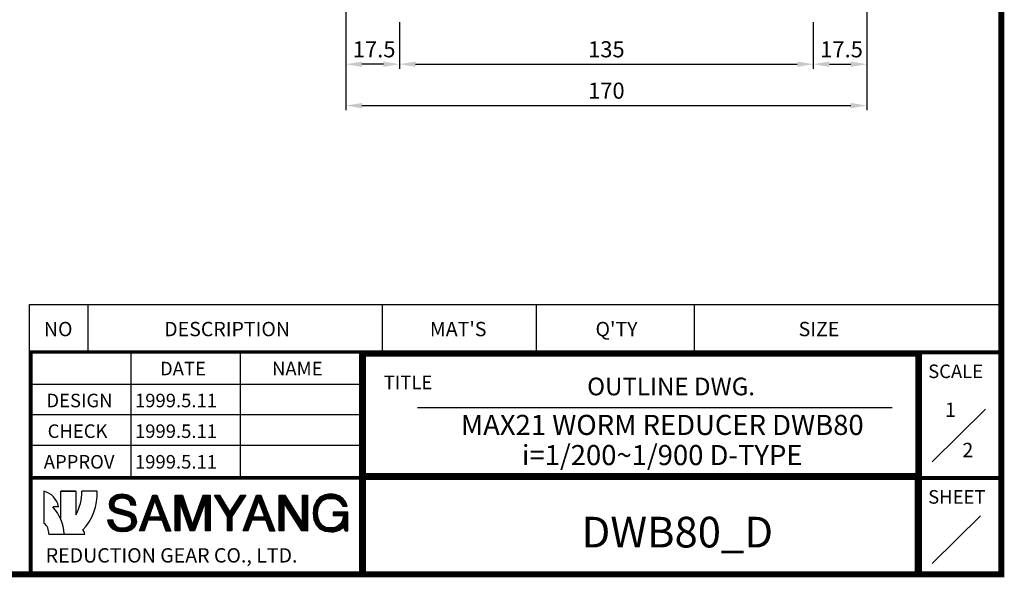
# Model space of a CAD drawing. Extents: x -1 to 377, y 0 to 268.
# Drawn here: x 216 to 377, y 0 to 91 of the extents above; entities that cross this region are included whole.
import ezdxf
from ezdxf.enums import TextEntityAlignment as Align

# ---------------------------------------------------------------- set-up
doc = ezdxf.new("R2010")
doc.units = 0
doc.header["$LTSCALE"] = 5
doc.layers.get('0').update_dxf_attribs({"color": 3, "linetype": 'CONTINUOUS'})
for name, color, linetype in [('DIM', 2, 'CONTINUOUS'), ('OUTLINE', 5, 'CONTINUOUS'), ('TEXT', 4, 'CONTINUOUS'), ('THIN', 2, 'CONTINUOUS')]:
    doc.layers.add(name, color=color, linetype=linetype)
doc.styles.add('ROMANS', font='romans.shx')

# ---------------------------------------------------------------- blocks, each defined once
blk = doc.blocks.new('*X2')
at = {"color": 0}
for p, q in [((236.66, 23.3), (237.68, 24.31)), ((236.77, 23.58), (237.58, 24.39)), ((236.87, 23.86), (237.41, 24.39)), ((236.98, 24.14), (237.23, 24.39)), ((237.49, 23.77), (237.86, 24.13)), ((237.58, 24.04), (237.81, 24.26)), ((237.68, 24.31), (237.76, 24.39)), ((236.04, 21.61), (237.11, 22.68)), ((236.14, 21.89), (237.2, 22.95)), ((236.25, 22.17), (237.3, 23.22)), ((236.35, 22.45), (237.39, 23.49)), ((236.46, 22.73), (237.49, 23.77)), ((236.56, 23.01), (237.58, 24.04)), ((237.42, 23.52), (237.91, 24.01)), ((237.47, 23.39), (237.96, 23.88)), ((237.52, 23.26), (238.01, 23.75)), ((237.57, 23.14), (238.06, 23.63)), ((237.61, 23.01), (238.11, 23.5)), ((237.66, 22.88), (238.16, 23.37)), ((237.71, 22.75), (238.21, 23.25)), ((237.76, 22.62), (238.26, 23.12)), ((237.81, 22.49), (238.31, 22.99)), ((237.86, 22.36), (238.36, 22.87)), ((237.9, 22.24), (238.41, 22.74)), ((237.95, 22.11), (238.46, 22.61)), ((235.41, 19.92), (236.54, 21.05)), ((235.52, 20.2), (236.64, 21.32)), ((235.62, 20.49), (236.73, 21.59)), ((235.73, 20.77), (236.83, 21.87)), ((235.83, 21.05), (236.92, 22.14)), ((235.94, 21.33), (237.02, 22.41)), ((238, 21.98), (238.51, 22.48)), ((238.05, 21.85), (238.56, 22.36)), ((238.1, 21.72), (238.61, 22.23)), ((238.14, 21.59), (238.66, 22.1)), ((238.19, 21.46), (238.71, 21.98)), ((238.24, 21.34), (238.76, 21.85)), ((238.29, 21.21), (238.81, 21.72)), ((238.34, 21.08), (238.86, 21.6)), ((238.39, 20.95), (238.91, 21.47)), ((238.45, 20.83), (238.95, 21.34)), ((238.49, 20.7), (239, 21.22)), ((238.54, 20.57), (239.05, 21.09)), ((238.59, 20.44), (239.1, 20.96)), ((234.94, 18.56), (236.07, 19.7)), ((235, 18.8), (236.16, 19.97)), ((235.1, 19.08), (236.26, 20.24)), ((235.11, 18.56), (235.98, 19.42)), ((235.21, 19.36), (236.35, 20.51)), ((235.31, 19.64), (236.45, 20.78)), ((238.63, 20.31), (239.15, 20.84)), ((238.68, 20.18), (239.2, 20.71)), ((238.73, 20.05), (239.25, 20.58)), ((238.77, 19.92), (239.3, 20.45)), ((238.82, 19.79), (239.35, 20.33)), ((238.87, 19.66), (239.4, 20.2)), ((238.91, 19.53), (239.45, 20.07)), ((238.96, 19.4), (239.5, 19.95)), ((239.01, 19.27), (239.55, 19.82)), ((239.05, 19.14), (239.6, 19.69)), ((239.1, 19.01), (239.65, 19.57)), ((239.15, 18.88), (239.7, 19.44)), ((239.19, 18.75), (239.75, 19.31)), ((235.29, 18.56), (235.88, 19.15)), ((235.47, 18.56), (235.79, 18.88)), ((235.64, 18.56), (235.69, 18.61)), ((239.24, 18.62), (239.8, 19.19)), ((239.34, 18.55), (239.85, 19.06)), ((239.52, 18.55), (239.9, 18.93)), ((239.7, 18.55), (239.95, 18.81)), ((239.87, 18.55), (240, 18.68))]:
    blk.add_line(p, q, dxfattribs=at)
blk = doc.blocks.new('*X0')
at = {"color": 0}
for p, q in [((230.03, 22.85), (231.72, 24.54)), ((230.05, 23.04), (231.52, 24.52)), ((230.06, 22.7), (231.92, 24.57)), ((230.08, 23.25), (231.32, 24.49)), ((230.13, 23.48), (231.03, 24.38)), ((230.26, 23.78), (230.71, 24.23)), ((231.21, 23.67), (232.12, 24.59)), ((231.52, 23.8), (232.28, 24.57)), ((231.75, 23.86), (232.44, 24.55)), ((231.95, 23.88), (232.59, 24.53)), ((232.14, 23.89), (232.75, 24.51)), ((232.3, 23.88), (232.9, 24.48)), ((232.45, 23.86), (233.05, 24.45)), ((232.61, 23.83), (233.16, 24.39)), ((232.74, 23.79), (233.28, 24.33)), ((232.86, 23.73), (233.39, 24.27)), ((232.98, 23.68), (233.51, 24.21)), ((233.09, 23.61), (233.63, 24.15)), ((230.09, 22.55), (230.83, 23.3)), ((230.12, 22.4), (230.76, 23.04)), ((230.14, 22.25), (230.72, 22.83)), ((230.22, 22.15), (230.76, 22.7)), ((230.29, 22.05), (230.81, 22.56)), ((233.18, 23.52), (233.71, 24.05)), ((233.26, 23.43), (233.79, 23.96)), ((233.34, 23.33), (233.88, 23.87)), ((233.4, 23.21), (233.96, 23.77)), ((233.46, 23.1), (234.03, 23.66)), ((233.49, 22.95), (234.08, 23.54)), ((233.51, 22.79), (234.14, 23.42)), ((233.64, 22.74), (234.19, 23.3)), ((233.81, 22.74), (234.23, 23.16)), ((233.98, 22.73), (234.25, 23)), ((234.15, 22.73), (234.27, 22.84)), ((230.37, 21.95), (230.89, 22.47)), ((230.45, 21.85), (230.97, 22.38)), ((230.55, 21.78), (231.08, 22.31)), ((230.66, 21.71), (231.21, 22.26)), ((230.77, 21.64), (231.34, 22.21)), ((230.88, 21.58), (231.47, 22.17)), ((231, 21.52), (231.61, 22.13)), ((231.14, 21.48), (231.74, 22.09)), ((231.28, 21.44), (231.88, 22.05)), ((231.42, 21.41), (232.02, 22.01)), ((231.55, 21.37), (232.16, 21.97)), ((231.69, 21.33), (232.29, 21.93)), ((231.83, 21.29), (232.43, 21.89)), ((231.97, 21.25), (232.57, 21.85)), ((232.11, 21.21), (232.7, 21.81)), ((232.24, 21.17), (232.84, 21.77)), ((232.38, 21.13), (232.98, 21.73)), ((232.52, 21.1), (233.11, 21.69)), ((232.66, 21.06), (233.25, 21.65)), ((232.8, 21.02), (233.39, 21.61)), ((232.93, 20.98), (233.51, 21.55)), ((233.06, 20.93), (233.62, 21.49)), ((233.19, 20.88), (233.73, 21.42)), ((233.31, 20.82), (233.84, 21.36)), ((233.4, 20.74), (233.96, 21.29)), ((233.49, 20.65), (234.03, 21.19)), ((233.57, 20.55), (234.1, 21.08)), ((233.61, 20.42), (234.17, 20.98)), ((229.79, 20.31), (229.83, 20.35)), ((229.81, 20.15), (230.01, 20.35)), ((229.83, 19.99), (230.19, 20.35)), ((229.85, 19.84), (230.36, 20.35)), ((229.91, 19.72), (230.54, 20.35)), ((229.97, 19.6), (230.57, 20.21)), ((230.02, 19.48), (230.59, 20.05)), ((230.08, 19.36), (230.62, 19.9)), ((230.15, 19.26), (230.69, 19.8)), ((230.24, 19.17), (230.76, 19.69)), ((230.33, 19.08), (230.83, 19.58)), ((230.42, 18.99), (230.92, 19.5)), ((230.5, 18.9), (231.01, 19.41)), ((230.6, 18.82), (231.1, 19.32)), ((232.32, 18.42), (234.35, 20.45)), ((232.52, 18.44), (234.37, 20.3)), ((232.71, 18.46), (234.4, 20.15)), ((232.91, 18.48), (234.4, 19.97)), ((233.18, 18.57), (234.35, 19.75)), ((233.47, 18.69), (234.27, 19.49)), ((233.64, 20.27), (234.24, 20.87)), ((233.64, 19.91), (234.32, 20.6)), ((233.66, 20.12), (234.29, 20.75)), ((230.72, 18.76), (231.22, 19.26)), ((230.83, 18.7), (231.34, 19.21)), ((230.95, 18.64), (231.47, 19.16)), ((231.07, 18.58), (231.6, 19.11)), ((231.18, 18.52), (231.76, 19.09)), ((231.33, 18.49), (231.92, 19.08)), ((231.49, 18.47), (232.08, 19.06)), ((231.65, 18.45), (232.26, 19.07)), ((231.8, 18.43), (232.45, 19.08)), ((231.96, 18.41), (232.66, 19.12)), ((232.12, 18.39), (232.91, 19.18))]:
    blk.add_line(p, q, dxfattribs=at)
blk = doc.blocks.new('*X1')
at = {"color": 0}
for p, q in [((236.33, 20.31), (236.88, 20.86)), ((236.35, 20.51), (236.7, 20.86)), ((236.45, 20.78), (236.52, 20.86)), ((236.5, 20.31), (237.05, 20.86)), ((236.68, 20.31), (237.23, 20.86)), ((236.86, 20.31), (237.41, 20.86)), ((237.03, 20.31), (237.59, 20.86)), ((237.21, 20.31), (237.76, 20.86)), ((237.39, 20.31), (237.94, 20.86)), ((237.56, 20.31), (238.12, 20.86)), ((237.74, 20.31), (238.29, 20.86)), ((237.92, 20.31), (238.45, 20.83)), ((238.09, 20.31), (238.49, 20.7)), ((238.27, 20.31), (238.54, 20.57)), ((238.45, 20.31), (238.59, 20.44)), ((238.62, 20.31), (238.63, 20.31))]:
    blk.add_line(p, q, dxfattribs=at)
blk = doc.blocks.new('*X4')
at = {"color": 0}
for p, q in [((247.2, 24.29), (247.31, 24.4)), ((247.27, 24.18), (247.49, 24.4)), ((247.34, 24.07), (247.67, 24.4)), ((247.41, 23.96), (247.84, 24.4)), ((247.47, 23.85), (248, 24.38)), ((247.54, 23.74), (248.06, 24.27)), ((247.61, 23.63), (248.13, 24.16)), ((249.91, 22.04), (252.26, 24.4)), ((250.23, 22.54), (252.09, 24.4)), ((250.56, 23.04), (251.91, 24.4)), ((250.88, 23.55), (251.73, 24.4)), ((251.21, 24.05), (251.55, 24.4)), ((247.68, 23.52), (248.2, 24.04)), ((247.75, 23.42), (248.26, 23.93)), ((247.81, 23.31), (248.33, 23.82)), ((247.88, 23.2), (248.4, 23.71)), ((247.95, 23.09), (248.46, 23.6)), ((248.02, 22.98), (248.53, 23.49)), ((248.08, 22.87), (248.6, 23.38)), ((248.15, 22.76), (248.66, 23.27)), ((248.22, 22.65), (248.73, 23.16)), ((248.29, 22.54), (248.79, 23.05)), ((248.36, 22.44), (248.86, 22.94)), ((248.42, 22.33), (248.93, 22.83)), ((248.49, 22.22), (248.99, 22.72)), ((248.56, 22.11), (249.06, 22.61)), ((248.63, 22), (249.13, 22.5)), ((249.17, 21.13), (251.94, 23.9)), ((249.24, 21.02), (251.6, 23.39)), ((249.3, 20.9), (251.27, 22.88)), ((248.7, 21.89), (249.19, 22.39)), ((248.76, 21.78), (249.26, 22.28)), ((248.83, 21.67), (249.32, 22.17)), ((248.9, 21.56), (249.39, 22.06)), ((248.97, 21.45), (249.46, 21.95)), ((249.03, 21.35), (249.52, 21.84)), ((249.1, 21.24), (249.59, 21.72)), ((249.3, 20.72), (250.94, 22.37)), ((249.3, 20.55), (250.6, 21.86)), ((249.3, 20.37), (250.27, 21.35)), ((249.3, 20.19), (249.99, 20.89)), ((249.3, 20.02), (249.99, 20.71)), ((249.3, 19.84), (249.99, 20.53)), ((249.3, 19.66), (249.99, 20.36)), ((249.3, 19.49), (249.99, 20.18)), ((249.3, 19.31), (249.99, 20)), ((249.3, 19.13), (249.99, 19.83)), ((249.3, 18.96), (249.99, 19.65)), ((249.3, 18.78), (249.99, 19.47)), ((249.3, 18.6), (249.99, 19.3)), ((249.44, 18.57), (249.99, 19.12)), ((249.61, 18.57), (249.99, 18.94)), ((249.79, 18.57), (249.99, 18.77)), ((249.97, 18.57), (249.99, 18.59))]:
    blk.add_line(p, q, dxfattribs=at)
blk = doc.blocks.new('*X3')
at = {"color": 0}
for p, q in [((240.76, 23.68), (241.48, 24.4)), ((240.76, 23.86), (241.31, 24.4)), ((240.76, 24.03), (241.13, 24.4)), ((240.76, 24.21), (240.95, 24.4)), ((240.76, 24.39), (240.78, 24.4)), ((240.76, 23.5), (241.52, 24.26)), ((241.52, 24.08), (241.84, 24.4)), ((241.52, 24.26), (241.66, 24.4)), ((241.52, 23.9), (241.95, 24.34)), ((241.52, 23.73), (242, 24.21)), ((244.93, 23.43), (245.69, 24.19)), ((245.03, 23.71), (245.69, 24.37)), ((245.13, 23.98), (245.54, 24.39)), ((245.23, 24.26), (245.36, 24.39)), ((245.69, 23.66), (246.42, 24.39)), ((245.69, 23.84), (246.24, 24.39)), ((245.69, 24.01), (246.07, 24.39)), ((245.69, 24.19), (245.89, 24.39)), ((245.69, 24.37), (245.71, 24.39)), ((245.69, 23.48), (246.46, 24.25)), ((240.76, 23.33), (241.52, 24.08)), ((240.76, 23.15), (241.52, 23.9)), ((240.76, 22.97), (241.52, 23.73)), ((240.76, 22.8), (241.52, 23.55)), ((240.76, 22.62), (241.52, 23.37)), ((240.76, 22.44), (241.52, 23.2)), ((240.76, 22.27), (241.52, 23.02)), ((240.76, 22.09), (241.52, 22.84)), ((240.76, 21.91), (241.52, 22.67)), ((240.76, 21.74), (241.52, 22.49)), ((241.52, 23.55), (242.04, 24.07)), ((241.52, 23.38), (242.08, 23.94)), ((241.57, 23.25), (242.13, 23.81)), ((241.61, 23.12), (242.17, 23.68)), ((241.66, 22.98), (242.22, 23.54)), ((241.7, 22.85), (242.26, 23.41)), ((241.75, 22.72), (242.3, 23.28)), ((241.79, 22.59), (242.35, 23.15)), ((241.84, 22.46), (242.39, 23.01)), ((241.88, 22.33), (242.44, 22.88)), ((241.93, 22.2), (242.48, 22.75)), ((241.98, 22.07), (242.52, 22.61)), ((244.24, 21.51), (245.41, 22.67)), ((244.34, 21.78), (245.51, 22.95)), ((244.44, 22.06), (245.62, 23.23)), ((244.54, 22.33), (245.69, 23.48)), ((244.64, 22.61), (245.69, 23.66)), ((244.74, 22.88), (245.69, 23.84)), ((244.83, 23.16), (245.69, 24.01)), ((245.69, 23.31), (246.46, 24.07)), ((245.69, 23.13), (246.46, 23.9)), ((245.69, 22.95), (246.46, 23.72)), ((245.69, 22.78), (246.46, 23.54)), ((245.69, 22.6), (246.46, 23.36)), ((245.69, 22.42), (246.46, 23.19)), ((245.69, 22.25), (246.46, 23.01)), ((245.69, 22.07), (246.46, 22.83)), ((245.69, 21.89), (246.46, 22.66)), ((240.76, 21.56), (241.52, 22.31)), ((240.76, 21.38), (241.52, 22.14)), ((240.76, 21.21), (241.52, 21.96)), ((240.76, 21.03), (241.52, 21.78)), ((240.76, 20.85), (241.52, 21.61)), ((240.76, 20.68), (241.52, 21.43)), ((240.76, 20.5), (241.52, 21.25)), ((240.76, 20.32), (241.52, 21.08)), ((240.76, 20.14), (241.52, 20.9)), ((242.02, 21.93), (242.57, 22.48)), ((242.07, 21.8), (242.61, 22.35)), ((242.11, 21.67), (242.66, 22.22)), ((242.16, 21.54), (242.7, 22.08)), ((242.2, 21.41), (242.74, 21.95)), ((242.25, 21.28), (242.79, 21.82)), ((242.29, 21.15), (242.83, 21.68)), ((242.34, 21.02), (242.88, 21.55)), ((242.39, 20.88), (242.92, 21.42)), ((242.43, 20.75), (242.96, 21.29)), ((242.48, 20.62), (243.01, 21.15)), ((242.52, 20.49), (243.05, 21.02)), ((242.57, 20.36), (243.1, 20.89)), ((243.65, 19.86), (244.79, 20.99)), ((243.75, 20.13), (244.89, 21.27)), ((243.85, 20.41), (245, 21.55)), ((243.95, 20.68), (245.1, 21.83)), ((244.05, 20.96), (245.2, 22.11)), ((244.15, 21.23), (245.31, 22.39)), ((245.69, 21.72), (246.46, 22.48)), ((245.69, 21.54), (246.46, 22.3)), ((245.69, 21.36), (246.46, 22.13)), ((245.69, 21.19), (246.46, 21.95)), ((245.69, 21.01), (246.46, 21.77)), ((245.69, 20.83), (246.46, 21.6)), ((245.69, 20.66), (246.46, 21.42)), ((245.69, 20.48), (246.46, 21.24)), ((245.69, 20.3), (246.46, 21.07)), ((245.69, 20.12), (246.46, 20.89)), ((240.76, 19.97), (241.52, 20.72)), ((240.76, 19.79), (241.52, 20.55)), ((240.76, 19.61), (241.52, 20.37)), ((240.76, 19.44), (241.52, 20.19)), ((240.76, 19.26), (241.52, 20.01)), ((240.76, 19.08), (241.52, 19.84)), ((240.76, 18.91), (241.52, 19.66)), ((240.76, 18.73), (241.52, 19.48)), ((240.77, 18.56), (241.52, 19.31)), ((242.61, 20.23), (243.14, 20.75)), ((242.66, 20.1), (243.18, 20.62)), ((242.71, 19.97), (243.23, 20.49)), ((242.75, 19.84), (243.27, 20.36)), ((242.8, 19.7), (243.32, 20.22)), ((242.84, 19.57), (243.36, 20.09)), ((242.89, 19.44), (243.4, 19.96)), ((242.93, 19.31), (243.45, 19.83)), ((242.98, 19.18), (243.49, 19.69)), ((243.02, 19.05), (243.54, 19.56)), ((243.07, 18.92), (244.58, 20.43)), ((243.12, 18.79), (244.48, 20.15)), ((243.16, 18.65), (244.37, 19.87)), ((243.24, 18.56), (244.27, 19.59)), ((243.42, 18.56), (244.17, 19.31)), ((243.56, 19.58), (244.68, 20.71)), ((245.69, 19.95), (246.46, 20.71)), ((245.69, 19.77), (246.46, 20.54)), ((245.69, 19.59), (246.46, 20.36)), ((245.69, 19.42), (246.46, 20.18)), ((245.69, 19.24), (246.46, 20.01)), ((245.69, 19.06), (246.46, 19.83)), ((245.69, 18.89), (246.46, 19.65)), ((245.69, 18.71), (246.46, 19.48)), ((245.72, 18.56), (246.46, 19.3)), ((240.95, 18.56), (241.52, 19.13)), ((241.12, 18.56), (241.52, 18.95)), ((241.3, 18.56), (241.52, 18.78)), ((241.48, 18.56), (241.52, 18.6)), ((243.6, 18.56), (244.06, 19.03)), ((243.78, 18.56), (243.96, 18.75)), ((245.9, 18.56), (246.46, 19.12)), ((246.07, 18.56), (246.46, 18.95)), ((246.25, 18.56), (246.46, 18.77)), ((246.43, 18.56), (246.46, 18.59))]:
    blk.add_line(p, q, dxfattribs=at)
blk = doc.blocks.new('*X6')
at = {"color": 0}
for p, q in [((263.93, 22.1), (266.38, 24.55)), ((263.95, 22.3), (266.18, 24.52)), ((263.97, 22.5), (265.97, 24.49)), ((264.09, 22.79), (265.77, 24.47)), ((264.22, 23.1), (265.44, 24.31)), ((264.36, 23.41), (265.09, 24.14)), ((265.6, 23.59), (266.59, 24.58)), ((265.95, 23.76), (266.77, 24.58)), ((266.18, 23.82), (266.92, 24.56)), ((266.38, 23.84), (267.08, 24.54)), ((266.58, 23.87), (267.23, 24.52)), ((266.77, 23.88), (267.39, 24.5)), ((266.93, 23.86), (267.53, 24.47)), ((267.09, 23.84), (267.67, 24.42)), ((267.24, 23.82), (267.8, 24.38)), ((267.38, 23.78), (267.93, 24.33)), ((267.51, 23.74), (268.06, 24.29)), ((267.65, 23.7), (268.18, 24.22)), ((267.77, 23.65), (268.28, 24.15)), ((263.88, 21.69), (264.8, 22.61)), ((263.9, 21.89), (264.92, 22.91)), ((267.88, 23.57), (268.38, 24.08)), ((267.99, 23.5), (268.49, 24)), ((268.09, 23.43), (268.59, 23.93)), ((268.18, 23.35), (268.69, 23.86)), ((268.26, 23.25), (268.77, 23.76)), ((268.34, 23.15), (268.85, 23.66)), ((268.42, 23.06), (268.93, 23.56)), ((268.49, 22.95), (269, 23.46)), ((268.55, 22.83), (269.08, 23.36)), ((268.61, 22.72), (269.14, 23.25)), ((268.67, 22.6), (269.2, 23.12)), ((268.84, 22.59), (269.25, 23)), ((269.02, 22.59), (269.3, 22.87)), ((269.19, 22.59), (269.35, 22.74)), ((269.37, 22.59), (269.4, 22.62)), ((263.85, 21.49), (264.68, 22.32)), ((263.86, 21.32), (264.65, 22.12)), ((263.88, 21.17), (264.63, 21.91)), ((263.9, 21.01), (264.6, 21.71)), ((263.92, 20.86), (264.57, 21.51)), ((263.94, 20.7), (264.58, 21.34)), ((263.96, 20.54), (264.6, 21.18)), ((263.99, 20.39), (264.62, 21.02)), ((267.13, 21.59), (267.16, 21.62)), ((267.13, 21.41), (267.34, 21.62)), ((267.13, 21.24), (267.51, 21.62)), ((267.13, 21.06), (267.69, 21.62)), ((267.31, 21.06), (267.87, 21.62)), ((267.48, 21.06), (268.04, 21.62)), ((267.66, 21.06), (268.22, 21.62)), ((267.84, 21.06), (268.4, 21.62)), ((268.01, 21.06), (268.57, 21.62)), ((268.19, 21.06), (268.75, 21.62)), ((268.37, 21.06), (268.93, 21.62)), ((268.37, 19.83), (269.49, 20.95)), ((268.54, 21.06), (269.1, 21.62)), ((268.59, 20.22), (269.49, 21.12)), ((268.69, 20.49), (269.49, 21.3)), ((268.72, 21.06), (269.28, 21.62)), ((268.73, 20.71), (269.49, 21.48)), ((268.77, 20.93), (269.46, 21.62)), ((264.05, 20.27), (264.64, 20.86)), ((264.1, 20.15), (264.66, 20.7)), ((264.15, 20.03), (264.7, 20.57)), ((264.21, 19.9), (264.75, 20.44)), ((264.26, 19.78), (264.8, 20.32)), ((264.32, 19.66), (264.85, 20.19)), ((264.37, 19.54), (264.9, 20.06)), ((264.46, 19.45), (264.96, 19.94)), ((264.54, 19.35), (265.04, 19.85)), ((264.63, 19.26), (265.13, 19.76)), ((264.71, 19.17), (265.21, 19.67)), ((264.8, 19.08), (265.3, 19.58)), ((264.88, 18.99), (265.38, 19.49)), ((264.97, 18.9), (265.49, 19.42)), ((265.09, 18.84), (265.61, 19.36)), ((265.21, 18.78), (265.72, 19.29)), ((266.95, 18.41), (268.11, 19.56)), ((267.15, 18.42), (269.49, 20.77)), ((267.36, 18.46), (269.49, 20.59)), ((267.59, 18.51), (269.49, 20.42)), ((267.85, 18.6), (269.49, 20.24)), ((268.16, 18.73), (269.49, 20.06)), ((268.8, 19.19), (269.49, 19.88)), ((268.85, 19.07), (269.49, 19.71)), ((268.91, 18.95), (269.49, 19.53)), ((268.97, 18.83), (269.49, 19.35)), ((265.33, 18.72), (265.84, 19.23)), ((265.45, 18.67), (265.95, 19.17)), ((265.56, 18.61), (266.09, 19.13)), ((265.68, 18.55), (266.25, 19.11)), ((265.81, 18.5), (266.4, 19.09)), ((265.97, 18.48), (266.56, 19.07)), ((266.13, 18.46), (266.72, 19.05)), ((266.28, 18.44), (266.92, 19.08)), ((266.44, 18.42), (267.12, 19.11)), ((266.6, 18.4), (267.33, 19.13)), ((266.76, 18.39), (267.63, 19.26)), ((269.02, 18.71), (269.49, 19.18)), ((269.08, 18.58), (269.49, 19)), ((269.24, 18.58), (269.49, 18.82)), ((269.42, 18.58), (269.49, 18.65))]:
    blk.add_line(p, q, dxfattribs=at)
blk = doc.blocks.new('*X5')
at = {"color": 0}
for p, q in [((258.31, 23.73), (258.98, 24.4)), ((258.31, 23.91), (258.8, 24.4)), ((258.31, 24.08), (258.63, 24.4)), ((258.31, 24.26), (258.45, 24.4)), ((258.31, 23.55), (259.08, 24.32)), ((258.31, 23.38), (259.08, 24.15)), ((259.08, 24.32), (259.16, 24.4)), ((259.08, 24.15), (259.26, 24.33)), ((259.08, 23.97), (259.33, 24.22)), ((259.08, 23.79), (259.4, 24.11)), ((262.13, 23.66), (262.87, 24.4)), ((262.13, 23.84), (262.69, 24.4)), ((262.13, 24.02), (262.52, 24.4)), ((262.13, 24.19), (262.34, 24.4)), ((262.13, 24.37), (262.16, 24.4)), ((262.13, 23.49), (262.9, 24.25)), ((258.31, 23.2), (259.08, 23.97)), ((258.31, 23.02), (259.08, 23.79)), ((258.31, 22.85), (259.08, 23.62)), ((258.31, 22.67), (259.08, 23.44)), ((258.31, 22.49), (259.08, 23.26)), ((258.31, 22.32), (259.08, 23.08)), ((258.31, 22.14), (259.08, 22.91)), ((258.31, 21.96), (259.08, 22.73)), ((258.31, 21.79), (259.08, 22.55)), ((259.08, 23.62), (259.47, 24)), ((259.08, 23.44), (259.54, 23.89)), ((259.08, 23.26), (259.61, 23.79)), ((259.13, 23.13), (259.67, 23.68)), ((259.2, 23.02), (259.74, 23.57)), ((259.27, 22.92), (259.81, 23.46)), ((259.33, 22.81), (259.88, 23.35)), ((259.4, 22.7), (259.95, 23.24)), ((259.47, 22.59), (260.01, 23.13)), ((259.54, 22.48), (260.08, 23.02)), ((259.61, 22.37), (260.15, 22.92)), ((259.68, 22.26), (260.22, 22.81)), ((259.74, 22.16), (260.29, 22.7)), ((259.81, 22.05), (260.36, 22.59)), ((262.13, 23.31), (262.9, 24.08)), ((262.13, 23.13), (262.9, 23.9)), ((262.13, 22.96), (262.9, 23.72)), ((262.13, 22.78), (262.9, 23.55)), ((262.13, 22.6), (262.9, 23.37)), ((262.13, 22.42), (262.9, 23.19)), ((262.13, 22.25), (262.9, 23.02)), ((262.13, 22.07), (262.9, 22.84)), ((262.13, 21.89), (262.9, 22.66)), ((258.31, 21.61), (259.08, 22.38)), ((258.31, 21.43), (259.08, 22.2)), ((258.31, 21.26), (259.08, 22.02)), ((258.31, 21.08), (259.08, 21.85)), ((258.31, 20.9), (259.08, 21.67)), ((258.31, 20.73), (259.08, 21.49)), ((258.31, 20.55), (259.08, 21.32)), ((258.31, 20.37), (259.08, 21.14)), ((258.31, 20.2), (259.08, 20.96)), ((259.88, 21.94), (260.42, 22.48)), ((259.95, 21.83), (260.49, 22.37)), ((260.02, 21.72), (260.56, 22.26)), ((260.09, 21.61), (260.63, 22.16)), ((260.15, 21.5), (260.7, 22.05)), ((260.22, 21.4), (260.76, 21.94)), ((260.29, 21.29), (260.83, 21.83)), ((260.36, 21.18), (260.9, 21.72)), ((260.43, 21.07), (260.97, 21.61)), ((260.49, 20.96), (261.04, 21.5)), ((260.56, 20.85), (261.1, 21.4)), ((260.63, 20.75), (261.17, 21.29)), ((260.7, 20.64), (261.24, 21.18)), ((260.77, 20.53), (261.31, 21.07)), ((260.84, 20.42), (261.38, 20.96)), ((262.13, 21.72), (262.9, 22.49)), ((262.13, 21.54), (262.9, 22.31)), ((262.13, 21.36), (262.9, 22.13)), ((262.13, 21.19), (262.9, 21.96)), ((262.13, 21.01), (262.9, 21.78)), ((262.13, 20.83), (262.9, 21.6)), ((262.13, 20.66), (262.9, 21.42)), ((262.13, 20.48), (262.9, 21.25)), ((262.13, 20.3), (262.9, 21.07)), ((262.13, 20.13), (262.9, 20.89)), ((258.31, 20.02), (259.08, 20.79)), ((258.31, 19.84), (259.08, 20.61)), ((258.31, 19.67), (259.08, 20.43)), ((258.31, 19.49), (259.08, 20.26)), ((258.31, 19.31), (259.08, 20.08)), ((258.31, 19.13), (259.08, 19.9)), ((258.31, 18.96), (259.08, 19.73)), ((258.31, 18.78), (259.08, 19.55)), ((258.31, 18.6), (259.08, 19.37)), ((260.9, 20.31), (261.45, 20.85)), ((260.97, 20.2), (261.51, 20.74)), ((261.04, 20.09), (261.58, 20.64)), ((261.11, 19.99), (261.65, 20.53)), ((261.18, 19.88), (261.72, 20.42)), ((261.25, 19.77), (261.79, 20.31)), ((261.31, 19.66), (261.85, 20.2)), ((261.38, 19.55), (261.92, 20.09)), ((261.45, 19.44), (261.99, 19.98)), ((261.52, 19.33), (262.06, 19.87)), ((261.59, 19.23), (262.13, 19.77)), ((261.66, 19.12), (262.13, 19.6)), ((261.72, 19.01), (262.13, 19.42)), ((262.13, 19.95), (262.9, 20.72)), ((262.13, 19.77), (262.9, 20.54)), ((262.13, 19.6), (262.9, 20.36)), ((262.13, 19.42), (262.9, 20.19)), ((262.13, 19.24), (262.9, 20.01)), ((262.13, 19.07), (262.9, 19.83)), ((262.13, 18.89), (262.9, 19.66)), ((262.13, 18.71), (262.9, 19.48)), ((262.16, 18.57), (262.9, 19.3)), ((258.45, 18.57), (259.08, 19.2)), ((258.63, 18.57), (259.08, 19.02)), ((258.81, 18.57), (259.08, 18.84)), ((258.98, 18.57), (259.08, 18.67)), ((261.79, 18.9), (262.13, 19.24)), ((261.86, 18.79), (262.13, 19.07)), ((261.93, 18.68), (262.13, 18.89)), ((262, 18.58), (262.13, 18.71)), ((262.34, 18.57), (262.9, 19.13)), ((262.52, 18.57), (262.9, 18.95)), ((262.69, 18.57), (262.9, 18.77)), ((262.87, 18.57), (262.9, 18.6))]:
    blk.add_line(p, q, dxfattribs=at)

msp = doc.modelspace()

# ---------------------------------------------------------------- linework, layer by layer
at = {"layer": 'DIM'}
for p, q in [((269.08, 93.07), (269.08, 76.19)), ((354.08, 93.07), (354.08, 76.19)), ((277.83, 90.57), (277.83, 82.94)), ((345.33, 90.57), (345.33, 82.94)), ((275.21, 83.69), (271.71, 83.69)), ((280.46, 83.69), (342.71, 83.69)), ((347.96, 83.69), (351.46, 83.69)), ((271.71, 76.94), (351.46, 76.94))]:
    msp.add_line(p, q, dxfattribs=at)
for points in [[(271.71, 84.12), (271.71, 83.25), (269.08, 83.69)], [(275.21, 84.12), (275.21, 83.25), (277.83, 83.69)], [(280.46, 84.12), (280.46, 83.25), (277.83, 83.69)], [(342.71, 84.12), (342.71, 83.25), (345.33, 83.69)], [(347.96, 84.12), (347.96, 83.25), (345.33, 83.69)], [(351.46, 84.12), (351.46, 83.25), (354.08, 83.69)], [(271.71, 77.37), (271.71, 76.5), (269.08, 76.94)], [(351.46, 77.37), (351.46, 76.5), (354.08, 76.94)]]:
    msp.add_solid(points, dxfattribs=at)
at = {"layer": 'OUTLINE'}
for p, q in [((376, 0), (376, 267)), ((217.5, 1), (217.5, 37)), ((217.75, 1), (217.75, 37)), ((271.35, 16), (271.35, 37)), ((271.85, 0.5), (271.85, 37)), ((362.5, 1), (362.5, 37)), ((363, 1), (363, 37)), ((217.5, 36.75), (271.35, 36.75)), ((271.35, 36.5), (375.5, 36.5)), ((362.4, 36.75), (375.5, 36.75)), ((363, 36.5), (375.5, 36.5)), ((271.35, 16.25), (217.5, 16.25)), ((271.35, 16.5), (363, 16.5)), ((363, 16.25), (375.5, 16.25)), ((271.35, 16), (217.5, 16)), ((271.35, 16), (363, 16)), ((271.35, 1), (271.35, 16)), ((362, 1), (362, 16)), ((363, 16), (375.5, 16)), ((219.81, 14.03), (219.81, 8.81)), ((222.58, 14.03), (225.06, 14.03)), ((225.06, 14.03), (222.58, 14.03)), ((222.58, 9.43), (222.58, 14.03)), ((225.06, 14.03), (225.06, 10.21)), ((228.52, 14.03), (226.01, 14.03)), ((230.78, 12.83), (231.21, 13.24)), ((231.21, 13.24), (231.79, 13.49)), ((231.79, 13.49), (232.62, 13.59)), ((232.17, 12.85), (231.83, 12.75)), ((232.55, 12.89), (232.17, 12.85)), ((232.68, 12.89), (232.55, 12.89)), ((232.62, 13.59), (233.51, 13.47)), ((233.18, 12.82), (232.68, 12.89)), ((233.51, 13.47), (234.12, 13.15)), ((234.12, 13.15), (234.5, 12.74)), ((235.41, 7.56), (237.57, 13.39)), ((238.21, 13.39), (236.17, 7.56)), ((237.57, 13.39), (238.26, 13.39)), ((238.26, 13.39), (240.55, 7.55)), ((241.26, 7.56), (241.26, 13.4)), ((241.26, 13.4), (242.43, 13.4)), ((242.02, 13.4), (242.02, 7.56)), ((242.43, 13.4), (244.04, 8.54)), ((244.04, 8.54), (245.78, 13.39)), ((245.78, 13.39), (246.96, 13.39)), ((246.19, 7.56), (246.19, 13.39)), ((246.96, 13.39), (246.96, 7.56)), ((249.8, 9.92), (247.63, 13.4)), ((247.63, 13.4), (248.49, 13.4)), ((248.49, 13.4), (250.14, 10.64)), ((250.14, 10.64), (251.93, 13.4)), ((252.77, 13.4), (250.49, 9.92)), ((251.93, 13.4), (252.77, 13.4)), ((252.35, 7.56), (254.51, 13.39)), ((252.35, 7.56), (254.51, 13.39)), ((255.15, 13.39), (253.11, 7.56)), ((254.51, 13.39), (255.2, 13.39)), ((254.51, 13.39), (255.2, 13.39)), ((255.2, 13.39), (257.49, 7.55)), ((255.2, 13.39), (257.49, 7.55)), ((258.21, 7.57), (258.21, 13.4)), ((258.21, 13.4), (259.12, 13.4)), ((258.98, 13.4), (258.98, 7.57)), ((259.12, 13.4), (262.03, 8.75)), ((262.03, 7.57), (262.03, 13.4)), ((262.03, 13.4), (262.8, 13.4)), ((262.8, 13.4), (262.8, 7.57)), ((264.86, 13.08), (264.27, 12.44)), ((265.64, 13.46), (264.86, 13.08)), ((266.58, 13.59), (265.64, 13.46)), ((265.92, 12.8), (266.61, 12.88)), ((267.36, 13.49), (266.58, 13.59)), ((266.61, 12.88), (267.13, 12.83)), ((268.01, 13.27), (267.36, 13.49)), ((268.6, 12.84), (268.01, 13.27)), ((222.23, 11.51), (221.31, 11.51)), ((230.52, 11.9), (230.6, 12.41)), ((230.64, 11.26), (230.52, 11.9)), ((230.6, 12.41), (230.78, 12.83)), ((230.96, 10.83), (230.64, 11.26)), ((231.31, 12.27), (231.21, 11.85)), ((231.21, 11.85), (231.31, 11.55)), ((231.53, 12.56), (231.31, 12.27)), ((231.31, 11.55), (231.52, 11.33)), ((231.52, 11.33), (231.87, 11.2)), ((231.83, 12.75), (231.53, 12.56)), ((233.56, 12.64), (233.18, 12.82)), ((233.82, 12.37), (233.56, 12.64)), ((233.97, 12.09), (233.82, 12.37)), ((234.02, 11.75), (233.97, 12.09)), ((234.78, 11.73), (234.02, 11.75)), ((234.5, 12.74), (234.72, 12.24)), ((234.72, 12.24), (234.78, 11.73)), ((238.92, 9.86), (237.91, 12.56)), ((243.69, 7.56), (242.02, 12.39)), ((246.19, 12.43), (244.39, 7.56)), ((254.85, 12.56), (253.9, 9.86)), ((255.86, 9.86), (254.85, 12.56)), ((255.86, 9.86), (254.85, 12.56)), ((261.9, 7.57), (258.98, 12.21)), ((263.88, 11.53), (263.75, 10.44)), ((264.27, 12.44), (263.88, 11.53)), ((264.47, 10.46), (264.58, 11.33)), ((264.58, 11.33), (264.85, 11.99)), ((264.85, 11.99), (265.31, 12.5)), ((265.31, 12.5), (265.92, 12.8)), ((267.13, 12.83), (267.64, 12.67)), ((267.64, 12.67), (268.04, 12.4)), ((268.04, 12.4), (268.34, 12.03)), ((268.34, 12.03), (268.58, 11.59)), ((268.58, 11.59), (269.31, 11.59)), ((269.02, 12.31), (268.6, 12.84)), ((269.31, 11.59), (269.02, 12.31)), ((231.44, 10.54), (230.96, 10.83)), ((233.5, 9.96), (231.44, 10.54)), ((231.87, 11.2), (233.93, 10.6)), ((233.85, 9.8), (233.5, 9.96)), ((234.09, 9.52), (233.85, 9.8)), ((233.93, 10.6), (234.46, 10.29)), ((234.46, 10.29), (234.78, 9.81)), ((234.78, 9.81), (234.92, 9.05)), ((236.97, 9.86), (238.94, 9.86)), ((239.77, 7.55), (238.94, 9.86)), ((249.8, 7.57), (249.8, 9.92)), ((250.49, 9.92), (250.49, 7.57)), ((253.9, 9.86), (255.86, 9.86)), ((253.91, 9.86), (255.88, 9.86)), ((256.7, 7.55), (255.88, 9.86)), ((263.75, 10.44), (263.88, 9.43)), ((264.56, 9.65), (264.47, 10.46)), ((264.84, 8.96), (264.56, 9.65)), ((269.39, 10.62), (267.03, 10.62)), ((267.03, 10.62), (267.03, 10.06)), ((267.03, 10.06), (268.69, 10.06)), ((268.69, 10.06), (268.56, 9.34)), ((269.39, 7.58), (269.39, 10.62)), ((230.28, 9.35), (231.05, 9.35)), ((230.35, 8.85), (230.28, 9.35)), ((230.61, 8.29), (230.35, 8.85)), ((231.07, 7.83), (230.61, 8.29)), ((231.05, 9.35), (231.1, 8.93)), ((231.1, 8.93), (231.32, 8.6)), ((231.32, 8.6), (231.62, 8.3)), ((231.62, 8.3), (232.05, 8.12)), ((232.05, 8.12), (232.56, 8.06)), ((232.56, 8.06), (233.07, 8.09)), ((233.07, 8.09), (233.49, 8.21)), ((233.49, 8.21), (233.85, 8.4)), ((233.85, 8.4), (234.09, 8.69)), ((234.17, 9.07), (234.09, 9.52)), ((234.09, 8.69), (234.17, 9.07)), ((234.6, 8.16), (234.14, 7.76)), ((234.82, 8.59), (234.6, 8.16)), ((234.92, 9.05), (234.82, 8.59)), ((239.13, 9.31), (236.78, 9.31)), ((253.72, 9.31), (253.11, 7.56)), ((256.07, 9.31), (253.72, 9.31)), ((256.07, 9.31), (253.72, 9.31)), ((256.7, 7.55), (256.07, 9.31)), ((263.88, 9.43), (264.26, 8.55)), ((264.26, 8.55), (264.85, 7.91)), ((265.29, 8.47), (264.84, 8.96)), ((265.89, 8.15), (265.29, 8.47)), ((266.61, 8.05), (265.89, 8.15)), ((267.27, 8.14), (266.61, 8.05)), ((267.84, 8.4), (267.27, 8.14)), ((268.26, 8.8), (267.84, 8.4)), ((268.56, 9.34), (268.26, 8.8)), ((268.34, 7.89), (268.69, 8.2)), ((268.69, 8.2), (268.98, 7.58)), ((220.61, 7.06), (226.49, 7.06)), ((231.7, 7.51), (231.07, 7.83)), ((232.61, 7.39), (231.7, 7.51)), ((233.47, 7.49), (232.61, 7.39)), ((234.14, 7.76), (233.47, 7.49)), ((236.17, 7.56), (235.41, 7.56)), ((240.55, 7.55), (239.77, 7.55)), ((242.02, 7.56), (241.26, 7.56)), ((244.39, 7.56), (243.69, 7.56)), ((246.96, 7.56), (246.19, 7.56)), ((250.49, 7.57), (249.8, 7.57)), ((253.11, 7.56), (252.35, 7.56)), ((253.11, 7.56), (252.35, 7.56)), ((257.49, 7.55), (256.7, 7.55)), ((257.49, 7.55), (256.7, 7.55)), ((258.98, 7.57), (258.21, 7.57)), ((262.8, 7.57), (261.9, 7.57)), ((264.85, 7.91), (265.66, 7.51)), ((265.66, 7.51), (266.62, 7.39)), ((266.62, 7.39), (267.1, 7.43)), ((267.1, 7.43), (267.57, 7.53)), ((267.57, 7.53), (267.99, 7.69)), ((267.99, 7.69), (268.34, 7.89)), ((268.98, 7.58), (269.39, 7.58)), ((-0.5, 0.5), (376.5, 0.5))]:
    msp.add_line(p, q, dxfattribs=at)
for points, const_width in [([(0, 266.5), (376, 266.5), (376, 0.5), (0, 0.5), (0, 267)], 1), ([(271.35, 36.75), (217.75, 36.75), (217.75, 0.5)], 0.5), ([(271.35, 36.5), (362.5, 36.5), (362.5, 1)], 1), ([(271.85, 37), (271.85, 0.5)], 1), ([(362.4, 36.75), (376, 36.75)], 0.5), ([(217.5, 16.25), (271.35, 16.25)], 0.5), ([(271.35, 16.5), (362.5, 16.5)], 1), ([(363, 16.25), (376, 16.25)], 0.5)]:
    msp.add_lwpolyline(points, dxfattribs=dict(at, const_width=const_width))
for centre, radius, start, end in [((219.03, 10.86), 3.26, 11.4641, 76.3038), ((218.07, 13.98), 7.94, 331.6378, 0.3731), ((219.89, 13.66), 8.64, 316.353, 2.4422), ((215.35, 6.44), 7.82, 4.5765, 40.4177), ((218.78, 7.28), 1.84, 353.1398, 56.2968), ((225.67, 7.03), 0.815, 2.1849, 55.2148)]:
    msp.add_arc(centre, radius, start, end, dxfattribs=at)
at = {"layer": 'TEXT'}
msp.add_line((280.78, 27.68), (358.2, 27.68), dxfattribs=at)
at = {"layer": 'THIN'}
for p, q in [((217.5, 44.5), (375.5, 44.5)), ((217.5, 37), (217.5, 44.5)), ((227.06, 37), (227.06, 44.5)), ((275.06, 37), (275.06, 44.5)), ((300.21, 37), (300.21, 44.5)), ((325.98, 37), (325.98, 44.5)), ((234.07, 16.5), (234.07, 36.5)), ((251.92, 16.5), (251.92, 36.5)), ((218, 31.5), (271.35, 31.5)), ((373.44, 27.43), (364.71, 18.85)), ((271.35, 26.5), (218, 26.5)), ((271.35, 21.5), (218, 21.5)), ((372.62, 10.05), (364.71, 2.27))]:
    msp.add_line(p, q, dxfattribs=at)

# ---------------------------------------------------------------- block references
at = {"layer": 'OUTLINE'}
for name, p in [('*X0', (0.5, -11)), ('*X2', (0.5, -11)), ('*X3', (0.5, -11)), ('*X4', (0.5, -11)), ('*X2', (17.44, -11)), ('*X5', (-0.1, -11)), ('*X6', (-0.1, -11)), ('*X1', (0.5, -11)), ('*X1', (17.44, -11))]:
    msp.add_blockref(name, p, dxfattribs=at)

# ---------------------------------------------------------------- texts
at = {"layer": 'DIM', "char_height": 2.625, "attachment_point": 5, "style": 'ROMANS'}
for s, insert in [('\\A1;17.5', (273.7, 86.12)), ('\\A1;135', (311.58, 86.12)), ('\\A1;17.5', (349.95, 86.12)), ('\\A1;170', (311.58, 79.37))]:
    msp.add_mtext(s, dxfattribs=dict(at, insert=insert))
at = {"layer": 'OUTLINE', "style": 'ROMANS'}
msp.add_text('REDUCTION GEAR CO., LTD.', height=2.34, dxfattribs=at).set_placement((220.12, 2.41))
at = {"layer": 'TEXT', "linetype": 'Continuous', "style": 'ROMANS'}
for s, height, p in [('OUTLINE DWG. ', 2.88, (322.58, 30.75)), ('MAX21 WORM REDUCER DWB80', 3.2832, (320.7, 24.43)), ('i=1/200~1/900 D-TYPE', 3.2832, (320.7, 19.51)), ('DWB80_D', 5, (323.16, 6.72))]:
    msp.add_text(s, height=height, dxfattribs=at).set_placement(p, align=Align.MIDDLE)
at = {"layer": 'TEXT', "style": 'ROMANS'}
for s, p in [('1', (366.83, 26.16)), ('2', (369.66, 19.59))]:
    msp.add_text(s, height=2.34, dxfattribs=at).set_placement(p)
at = {"layer": 'THIN', "style": 'ROMANS'}
for s, height, p in [("MAT'S", 2.34, (282.79, 39.32)), ("Q'TY", 2.34, (309.81, 39.32)), ('NO', 2.34, (219.82, 39.32)), ('DESCRIPTION', 2.34, (239.45, 39.32)), ('SIZE', 2.34, (342.94, 39.32)), ('DATE', 2.21, (238.76, 32.94)), ('NAME', 2.21, (257.04, 32.94)), ('SCALE', 2.21, (364.08, 32.49)), ('TITLE', 2.21, (275.27, 30.67)), ('DESIGN', 2.21, (220.23, 27.73)), ('1999.5.11', 2.21, (234.68, 27.73)), ('CHECK', 2.21, (220.43, 22.73)), ('1999.5.11', 2.21, (234.68, 22.73)), ('APPROV', 2.21, (219.8, 17.73)), ('1999.5.11', 2.21, (234.68, 17.73)), ('SHEET', 2.21, (364.08, 12.01))]:
    msp.add_text(s, height=height, dxfattribs=at).set_placement(p)

doc.saveas('drawing.dxf')
